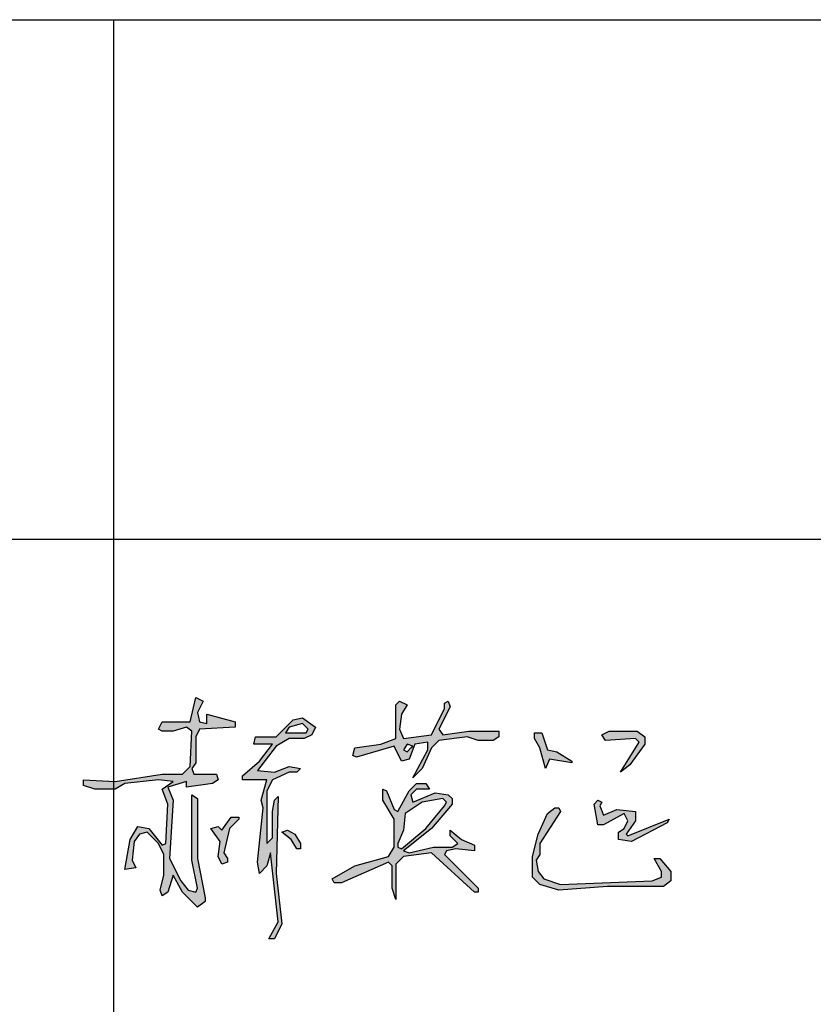
# Model space of a CAD drawing. Extents: x 2087487 to 4199808, y 651112 to 1439469.
# Drawn here: x 2416114 to 2417335, y 761813 to 763328 of the extents above; entities that cross this region are included whole.
import ezdxf
from ezdxf.enums import TextEntityAlignment as Align

# ---------------------------------------------------------------- set-up
doc = ezdxf.new("R2010")
doc.units = 0
doc.header["$LTSCALE"] = 1000
doc.layers.get('0').update_dxf_attribs({"linetype": 'CONTINUOUS'})
for name, color, linetype in [('GGSignatureLayer', 7, 'CONTINUOUS'), ('ZLF_图框 - 图签文字', 2, 'CONTINUOUS'), ('电子签名', 31, 'CONTINUOUS')]:
    doc.layers.add(name, color=color, linetype=linetype)
doc.styles.add('-黑体', font='simhei.ttf')
doc.styles.add('BZTK_仿宋GB2312', font='txt', dxfattribs={"width": 0.75})

# ---------------------------------------------------------------- blocks, each defined once
blk = doc.blocks.new('标准图框_A2_横式')
for p, q in [((509, 160), (584, 160)), ((546, 104), (546, 160)), ((584, 152), (509, 152))]:
    blk.add_line(p, q)
at = {"style": 'BZTK_仿宋GB2312', "width": 0.75}
for tag, height, p in [('工艺', 2.5, (17.5, 395)), ('总图', 2.5, (17.5, 383)), ('建筑', 2.5, (17.5, 371)), ('结构', 2.5, (17.5, 359)), ('水道', 2.5, (17.5, 347)), ('暖通', 2.5, (17.5, 335)), ('电气', 2.5, (17.5, 323)), ('电信', 2.5, (17.5, 311)), ('热机', 2.5, (17.5, 299)), ('自控', 2.5, (17.5, 287)), ('审定', 3, (534.22, 155.544)), ('总设计师', 3, (534.22, 147.544)), ('审核', 3, (534.22, 139.544)), ('标审', 3, (534.22, 131.544)), ('专业负责人', 3, (534.22, 123.544)), ('校核', 3, (534.22, 115.544)), ('设计', 3, (534.22, 107.544)), ('建设单位', 3, (554, 97)), ('项目名称', 3, (554, 83)), ('建筑物号', 3, (553.97, 69)), ('图名', 3, (553.688, 54.818)), ('图号', 3, (553.688, 40.891)), ('出图状态', 3, (534.546, 30.891)), ('设计阶段', 3, (572.829, 30.891)), ('版号', 3, (534.546, 24.945)), ('专业', 3, (572.829, 24.891)), ('比例', 3, (534.546, 18.891)), ('日期', 3, (572.829, 18.891)), ('张数', 3, (534.546, 13)), ('张号', 3, (572.829, 13))]:
    blk.add_attdef(tag, text='', height=height, dxfattribs=at).set_placement(p, align=Align.MIDDLE_CENTER)
at = {"style": 'BZTK_仿宋GB2312', "width": 0.75, "flags": 1}
for tag, p in [('审定签名位置', (564.75, 154)), ('总设计师签名位置', (564.75, 146)), ('审核签名位置', (564.75, 138)), ('标审签名位置', (564.75, 130)), ('专业负责人签名位置', (564.75, 122)), ('校核签名位置', (564.75, 114)), ('设计签名位置', (564.75, 106))]:
    blk.add_attdef(tag, text='', height=3, dxfattribs=at).set_placement(p, align=Align.BOTTOM_CENTER)
at = {"color": 4, "style": '-黑体', "width": 0.8, "flags": 1}
blk.add_attdef('二维码位置', text='', height=4, dxfattribs=at).set_placement((484.845, 26.963), align=Align.MIDDLE_CENTER)
blk = doc.blocks.new('A$Cee03a01f')
at = {"layer": '电子签名', "linetype": 'Continuous'}
h = blk.add_hatch(color=256, dxfattribs=at)
h.dxf.hatch_style = 1
h.paths.add_polyline_path([(-0.288, 2.091), (-0.288, 2.004), (0.115, 2.062), (0.202, 2.119), (0.173, 2.206), (-0.173, 2.206), (-0.202, 2.292), (-0.144, 2.379), (-0.144, 2.782), (-0.086, 2.897), (0.461, 2.926), (0.461, 3.012), (0.029, 3.127), (0.029, 2.983), (-0.086, 3.012), (-0.115, 3.156), (-0.029, 3.329), (-0.144, 3.387), (-0.23, 3.012), (-0.662, 3.012), (-0.72, 2.897), (-0.662, 2.868), (-0.49, 2.868), (-0.288, 2.926), (-0.202, 2.868), (-0.23, 2.321), (-0.346, 2.206), (-0.662, 2.206), (-1.382, 2.091), (-1.872, 2.119), (-1.872, 2.033), (-1.699, 1.975), (-1.382, 1.975), (-1.238, 2.062), (-0.72, 2.119), (-0.49, 2.091), (-0.662, 1.975), (-0.576, 1.745), (-0.605, 1.14), (-0.662, 1.111), (-0.864, 1.371), (-1.037, 1.399), (-1.152, 1.198), (-1.238, 0.737), (-1.066, 0.766), (-1.123, 0.881), (-1.094, 1.169), (-1.008, 1.284), (-0.893, 1.313), (-0.72, 1.14), (-0.634, 0.967), (-0.634, 0.651), (-0.691, 0.42), (-0.662, 0.334), (-0.576, 0.391), (-0.49, 0.651), (-0.346, 0.391), (-0.115, 0.161), (0, 0.247), (0, 0.305), (-0.115, 0.91), (-0.115, 1.831), (-0.202, 1.889), (-0.202, 0.881), (-0.115, 0.449), (-0.144, 0.391), (-0.259, 0.42), (-0.374, 0.564), (-0.547, 0.91), (-0.49, 1.803), (-0.576, 2.004)])
h.paths.add_polyline_path([(0.806, 2.263), (1.094, 2.638), (1.296, 2.753), (1.526, 2.753), (1.642, 2.811), (1.699, 2.926), (1.498, 3.07), (1.354, 3.041), (1.094, 2.782), (0.778, 2.782), (0.749, 2.667), (1.037, 2.667), (0.835, 2.407), (0.576, 2.177), (0.576, 2.119), (0.95, 2.119), (0.864, 1.803), (0.893, 1.687), (0.806, 0.852), (0.835, 0.679), (0.95, 0.795), (1.008, 0.996), (1.123, -0.069), (0.979, -0.329), (1.066, -0.329), (1.181, -0.098), (1.094, 0.679), (1.123, 1.86), (1.066, 1.803), (1.037, 1.63), (1.037, 1.227), (0.95, 1.14), (0.95, 1.947), (1.037, 2.119), (1.296, 2.235), (1.411, 2.235), (1.469, 2.292), (1.296, 2.321), (1.066, 2.235)])
h.paths.add_polyline_path([(1.238, 2.839), (1.296, 2.926), (1.498, 2.983), (1.584, 2.897), (1.555, 2.839)], flags=16)
h.paths.add_polyline_path([(0.23, 1.169), (0.202, 0.939), (0.259, 0.823), (0.346, 0.852), (0.346, 0.91), (0.288, 0.996), (0.374, 1.371), (0.518, 1.515), (0.518, 1.543), (0.403, 1.543), (0.259, 1.342), (0.202, 1.399), (0.086, 1.371)])
h.paths.add_polyline_path([(1.325, 1.198), (1.411, 1.054), (1.469, 1.054), (1.469, 1.14), (1.382, 1.284), (1.267, 1.342), (1.181, 1.313)], flags=17)
h.paths.add_polyline_path([(3.485, 2.811), (3.053, 2.753), (2.995, 2.897), (3.024, 3.127), (3.11, 3.271), (2.995, 3.329), (2.938, 3.271), (2.938, 2.753), (2.707, 2.667), (2.304, 2.609), (2.275, 2.494), (2.333, 2.465), (2.909, 2.638), (3.024, 2.407), (3.139, 2.436), (3.226, 2.667), (3.427, 2.695), (3.427, 2.58), (3.197, 2.148), (3.341, 2.292), (3.485, 2.609), (3.6, 2.724), (4.032, 2.782), (4.205, 2.724), (4.435, 2.724), (4.522, 2.782), (4.522, 2.868), (4.061, 2.868), (3.658, 2.811), (3.6, 2.897), (3.773, 3.243), (3.744, 3.329), (3.686, 3.3), (3.686, 3.214)])
h.paths.add_polyline_path([(3.197, 2.638), (3.168, 2.609), (3.11, 2.551), (3.053, 2.58), (3.11, 2.667)], flags=16)
h.paths.add_polyline_path([(2.966, 1.63), (2.909, 1.659), (2.794, 1.947), (2.736, 1.975), (2.736, 1.803), (2.909, 1.515), (2.909, 1.083), (2.822, 0.939), (2.304, 0.795), (1.958, 0.593), (1.987, 0.535), (2.102, 0.535), (2.822, 0.852), (2.88, 0.795), (2.88, 0.449), (2.938, 0.276), (2.938, 0.823), (3.053, 0.939), (3.485, 0.996), (4.147, 0.391), (4.205, 0.391), (4.205, 0.449), (3.686, 0.967), (3.715, 1.025), (3.859, 1.054), (4.147, 1.025), (4.147, 1.111), (3.946, 1.198), (3.773, 1.342), (3.773, 1.255), (3.888, 1.14), (3.802, 1.083), (3.514, 1.083), (3.139, 0.996), (3.053, 1.025), (3.485, 1.371), (3.802, 1.745), (3.802, 1.831), (3.744, 1.889), (3.542, 1.918), (3.197, 1.774), (3.168, 1.889), (3.254, 1.975), (3.456, 1.975), (3.398, 2.062), (3.254, 2.062), (3.139, 1.947)])
h.paths.add_polyline_path([(3.341, 1.774), (3.658, 1.831), (3.715, 1.774), (3.686, 1.716), (3.398, 1.371), (3.024, 1.054), (2.966, 1.083), (2.966, 1.14), (3.053, 1.342), (3.082, 1.601)], flags=16)
h.paths.add_polyline_path([(5.645, 2.379), (5.645, 2.407), (5.414, 2.551), (5.27, 2.58), (5.184, 2.839), (5.069, 2.839), (5.069, 2.753), (5.155, 2.609), (5.242, 2.292), (5.299, 2.436)])
h.paths.add_polyline_path([(5.126, 1.284), (5.04, 0.939), (5.04, 0.622), (5.155, 0.507), (5.443, 0.42), (6.192, 0.478), (7.056, 0.478), (7.171, 0.564), (7.171, 0.708), (6.998, 0.91), (6.912, 0.91), (7.027, 0.708), (7.027, 0.622), (6.883, 0.564), (5.472, 0.507), (5.213, 0.593), (5.126, 0.708), (5.098, 0.881), (5.155, 0.967), (5.155, 1.14), (5.472, 1.63), (5.443, 1.687), (5.386, 1.687), (5.27, 1.601)])
h.paths.add_polyline_path([(6.134, 1.572), (6.077, 1.716), (6.106, 1.774), (6.048, 1.803), (5.99, 1.745), (6.048, 1.428), (6.134, 1.428), (6.451, 1.601), (6.509, 1.486), (6.451, 1.371), (6.365, 1.313), (6.365, 1.198), (6.566, 1.169), (7.114, 1.457), (7.142, 1.515), (6.509, 1.255), (6.48, 1.284), (6.624, 1.486), (6.624, 1.63), (6.336, 1.659)])
h.paths.add_polyline_path([(6.221, 2.868), (6.106, 2.811), (6.163, 2.724), (6.624, 2.753), (6.682, 2.695), (6.394, 2.235), (6.538, 2.35), (6.768, 2.667), (6.768, 2.782), (6.653, 2.868)])
for points in [[(0.461, 3.012), (0.461, 2.926), (-0.086, 2.897), (-0.144, 2.782), (-0.144, 2.379), (-0.202, 2.292), (-0.173, 2.206), (0.173, 2.206), (0.202, 2.119), (0.115, 2.062), (-0.288, 2.004), (-0.288, 2.091), (-0.576, 2.004), (-0.49, 1.803), (-0.547, 0.91), (-0.374, 0.564), (-0.259, 0.42), (-0.144, 0.391), (-0.115, 0.449), (-0.202, 0.881), (-0.202, 1.889), (-0.115, 1.831), (-0.115, 0.91), (0, 0.305), (0, 0.247), (-0.115, 0.161), (-0.346, 0.391), (-0.49, 0.651), (-0.576, 0.391), (-0.662, 0.334), (-0.691, 0.42), (-0.634, 0.651), (-0.634, 0.967), (-0.72, 1.14), (-0.893, 1.313), (-1.008, 1.284), (-1.094, 1.169), (-1.123, 0.881), (-1.066, 0.766), (-1.238, 0.737), (-1.152, 1.198), (-1.037, 1.399), (-0.864, 1.371), (-0.662, 1.111), (-0.605, 1.14), (-0.576, 1.745), (-0.662, 1.975), (-0.49, 2.091), (-0.72, 2.119), (-1.238, 2.062), (-1.382, 1.975), (-1.699, 1.975), (-1.872, 2.033), (-1.872, 2.119), (-1.382, 2.091), (-0.662, 2.206), (-0.346, 2.206), (-0.23, 2.321), (-0.202, 2.868), (-0.288, 2.926), (-0.49, 2.868), (-0.662, 2.868), (-0.72, 2.897), (-0.662, 3.012), (-0.23, 3.012), (-0.144, 3.387), (-0.029, 3.329), (-0.115, 3.156), (-0.086, 3.012), (0.029, 2.983), (0.029, 3.127), (0.461, 3.012)], [(4.522, 2.868), (4.522, 2.782), (4.435, 2.724), (4.205, 2.724), (4.032, 2.782), (3.6, 2.724), (3.485, 2.609), (3.341, 2.292), (3.197, 2.148), (3.427, 2.58), (3.427, 2.695), (3.226, 2.667), (3.139, 2.436), (3.024, 2.407), (2.909, 2.638), (2.333, 2.465), (2.275, 2.494), (2.304, 2.609), (2.707, 2.667), (2.938, 2.753), (2.938, 3.271), (2.995, 3.329), (3.11, 3.271), (3.024, 3.127), (2.995, 2.897), (3.053, 2.753), (3.485, 2.811), (3.686, 3.214), (3.686, 3.3), (3.744, 3.329), (3.773, 3.243), (3.6, 2.897), (3.658, 2.811), (4.061, 2.868), (4.522, 2.868)], [(1.699, 2.926), (1.642, 2.811), (1.526, 2.753), (1.296, 2.753), (1.094, 2.638), (0.806, 2.263), (1.066, 2.235), (1.296, 2.321), (1.469, 2.292), (1.411, 2.235), (1.296, 2.235), (1.037, 2.119), (0.95, 1.947), (0.95, 1.14), (1.037, 1.227), (1.037, 1.63), (1.066, 1.803), (1.123, 1.86), (1.094, 0.679), (1.181, -0.098), (1.066, -0.329), (0.979, -0.329), (1.123, -0.069), (1.008, 0.996), (0.95, 0.795), (0.835, 0.679), (0.806, 0.852), (0.893, 1.687), (0.864, 1.803), (0.95, 2.119), (0.576, 2.119), (0.576, 2.177), (0.835, 2.407), (1.037, 2.667), (0.749, 2.667), (0.778, 2.782), (1.094, 2.782), (1.354, 3.041), (1.498, 3.07), (1.699, 2.926)], [(1.555, 2.839), (1.584, 2.897), (1.498, 2.983), (1.296, 2.926), (1.238, 2.839), (1.555, 2.839)], [(5.645, 2.407), (5.645, 2.379), (5.299, 2.436), (5.242, 2.292), (5.155, 2.609), (5.069, 2.753), (5.069, 2.839), (5.184, 2.839), (5.27, 2.58), (5.414, 2.551), (5.645, 2.407)], [(6.768, 2.782), (6.768, 2.667), (6.538, 2.35), (6.394, 2.235), (6.682, 2.695), (6.624, 2.753), (6.163, 2.724), (6.106, 2.811), (6.221, 2.868), (6.653, 2.868), (6.768, 2.782)], [(3.168, 2.609), (3.197, 2.638), (3.11, 2.667), (3.053, 2.58), (3.11, 2.551), (3.168, 2.609)], [(4.205, 0.449), (4.205, 0.391), (4.147, 0.391), (3.485, 0.996), (3.053, 0.939), (2.938, 0.823), (2.938, 0.276), (2.88, 0.449), (2.88, 0.795), (2.822, 0.852), (2.102, 0.535), (1.987, 0.535), (1.958, 0.593), (2.304, 0.795), (2.822, 0.939), (2.909, 1.083), (2.909, 1.515), (2.736, 1.803), (2.736, 1.975), (2.794, 1.947), (2.909, 1.659), (2.966, 1.63), (3.139, 1.947), (3.254, 2.062), (3.398, 2.062), (3.456, 1.975), (3.254, 1.975), (3.168, 1.889), (3.197, 1.774), (3.542, 1.918), (3.744, 1.889), (3.802, 1.831), (3.802, 1.745), (3.485, 1.371), (3.053, 1.025), (3.139, 0.996), (3.514, 1.083), (3.802, 1.083), (3.888, 1.14), (3.773, 1.255), (3.773, 1.342), (3.946, 1.198), (4.147, 1.111), (4.147, 1.025), (3.859, 1.054), (3.715, 1.025), (3.686, 0.967), (4.205, 0.449)], [(3.686, 1.716), (3.715, 1.774), (3.658, 1.831), (3.341, 1.774), (3.082, 1.601), (3.053, 1.342), (2.966, 1.14), (2.966, 1.083), (3.024, 1.054), (3.398, 1.371), (3.686, 1.716)], [(7.171, 0.708), (7.171, 0.564), (7.056, 0.478), (6.192, 0.478), (5.443, 0.42), (5.155, 0.507), (5.04, 0.622), (5.04, 0.939), (5.126, 1.284), (5.27, 1.601), (5.386, 1.687), (5.443, 1.687), (5.472, 1.63), (5.155, 1.14), (5.155, 0.967), (5.098, 0.881), (5.126, 0.708), (5.213, 0.593), (5.472, 0.507), (6.883, 0.564), (7.027, 0.622), (7.027, 0.708), (6.912, 0.91), (6.998, 0.91), (7.171, 0.708)], [(7.142, 1.515), (7.114, 1.457), (6.566, 1.169), (6.365, 1.198), (6.365, 1.313), (6.451, 1.371), (6.509, 1.486), (6.451, 1.601), (6.134, 1.428), (6.048, 1.428), (5.99, 1.745), (6.048, 1.803), (6.106, 1.774), (6.077, 1.716), (6.134, 1.572), (6.336, 1.659), (6.624, 1.63), (6.624, 1.486), (6.48, 1.284), (6.509, 1.255), (7.142, 1.515)], [(0.518, 1.543), (0.518, 1.515), (0.374, 1.371), (0.288, 0.996), (0.346, 0.91), (0.346, 0.852), (0.259, 0.823), (0.202, 0.939), (0.23, 1.169), (0.086, 1.371), (0.202, 1.399), (0.259, 1.342), (0.403, 1.543), (0.518, 1.543)], [(1.469, 1.14), (1.469, 1.054), (1.411, 1.054), (1.325, 1.198), (1.181, 1.313), (1.267, 1.342), (1.382, 1.284), (1.469, 1.14)]]:
    blk.add_lwpolyline(points, dxfattribs=at)
blk = doc.blocks.new('A$C9b0d7c0c')
at = {"layer": 'ZLF_图框 - 图签文字', "xscale": 100, "yscale": 100, "zscale": 100}
blk.add_blockref('A$Cee03a01f', (3840.4, -3781.3), dxfattribs=at)

msp = doc.modelspace()

# ---------------------------------------------------------------- block references
msp.add_blockref('A$C9b0d7c0c', (2412558.8, 765727.9))
at = {"layer": 'GGSignatureLayer', "xscale": 100, "yscale": 100, "zscale": 100}
msp.add_blockref('标准图框_A2_横式', (2361658.8, 747327.9), dxfattribs=at)

doc.saveas('drawing.dxf')
